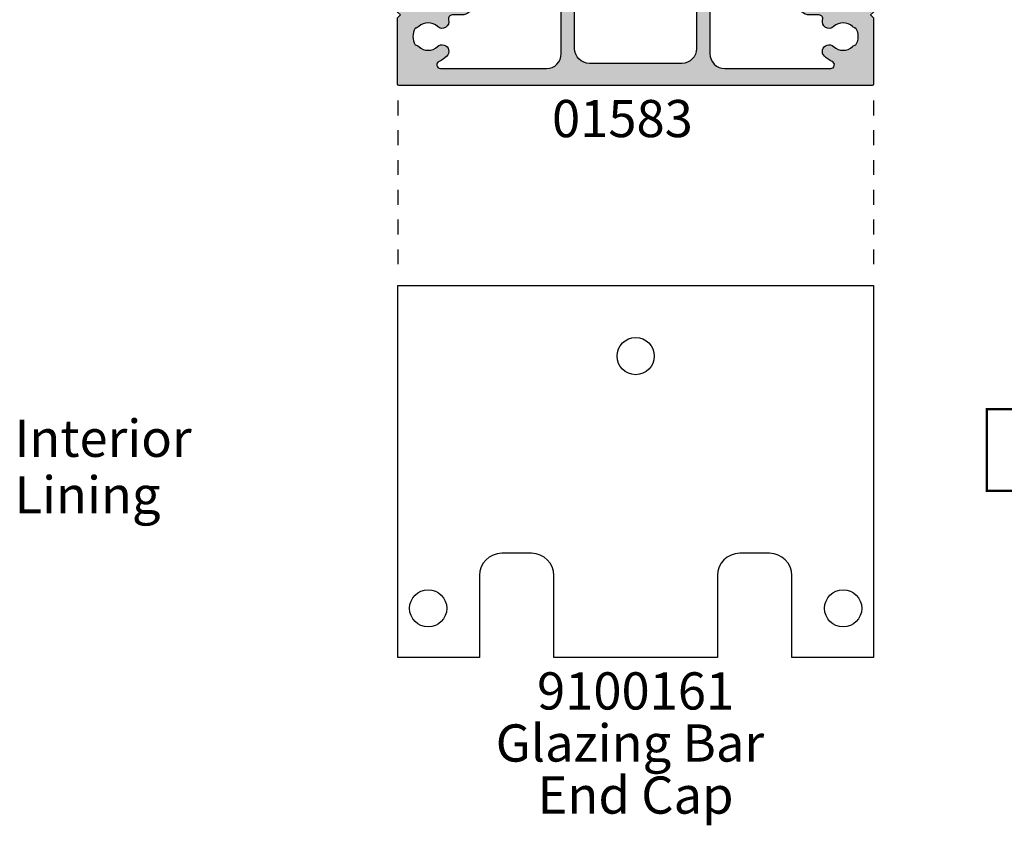
# Model space of a CAD drawing. Extents: x 0 to 388, y 0 to 482.
# Drawn here: x 124 to 256, y 226 to 334 of the extents above; entities that cross this region are included whole.
import ezdxf
from ezdxf.enums import TextEntityAlignment as Align

# ---------------------------------------------------------------- set-up
doc = ezdxf.new("R2010")
doc.units = 0
doc.linetypes.add('DASHED', pattern=[0.2, 0.1, -0.1])
for name, color, linetype in [('01583$0$APL_HATCH', 253, 'CONTINUOUS'), ('01583$0$APL_JOINERY', 2, 'CONTINUOUS'), ('9100161$0$APL_JOINERY', 2, 'CONTINUOUS'), ('APL_BORDER', 7, 'CONTINUOUS'), ('APL_JOINERY', 2, 'CONTINUOUS'), ('APL_NOTES', 7, 'CONTINUOUS')]:
    doc.layers.add(name, color=color, linetype=linetype)
doc.styles.add('ARIAL-BOLD', font='arialbd.ttf')
doc.styles.add('ARIAL-REGULAR', font='arial.ttf')

# ---------------------------------------------------------------- blocks, each defined once
blk = doc.blocks.new('9100161')
at = {"layer": '9100161$0$APL_JOINERY'}
blk.add_lwpolyline([(11, 0), (0, 0), (0, 50), (64, 50), (64, 0), (53, 0), (53, 11, 0.4142135623730951), (50, 14), (46, 14, 0.4142135623730951), (43, 11), (43, 0), (21, 0), (21, 11, 0.4142135623730951), (18, 14), (13.99999999999999, 14, 0.4142135623730951), (10.99999999999999, 11)], format="xyb", close=True, dxfattribs=at)
for centre in [(32, 40.49999999999999), (4.099999999999999, 6.599999999999997), (59.9, 6.599999999999997)]:
    blk.add_circle(centre, 2.5, dxfattribs=at)
blk = doc.blocks.new('01583')
at = {"layer": '01583$0$APL_HATCH'}
h = blk.add_hatch(color=256, dxfattribs=at)
edge = h.paths.add_edge_path()
edge.add_arc((24.67090060468249, 9.00000000000048), 0.4999999999995232, 343.3984504009371, 450.0000000000366)
edge.add_line((24.67090060468217, 9.5), (23.39999999999963, 9.5))
edge.add_arc((23.39999999999963, 11), 1.5, 180, 270, ccw=False)
edge.add_line((21.89999999999963, 11), (21.89999999999963, 13))
edge.add_arc((22.39999999999963, 13), 0.5, 90, 180, ccw=False)
edge.add_line((22.39999999999963, 13.5), (23.9499999999989, 13.5))
edge.add_arc((23.9499999999989, 13), 0.5, -89.9999999997915, 90, ccw=False)
edge.add_line((23.95000000000072, 12.5), (23.19999999999891, 12.5))
edge.add_line((23.19999999999891, 12.5), (23.19999999999891, 11))
edge.add_line((23.19999999999891, 11), (28.6999999999989, 11))
edge.add_line((28.6999999999989, 11), (28.6999999999989, 12.5))
edge.add_line((28.6999999999989, 12.5), (27.94999999999891, 12.5))
edge.add_arc((27.94999999999891, 13), 0.5, 89.99999999979161, 270, ccw=False)
edge.add_line((27.95000000000072, 13.5), (29.5, 13.5))
edge.add_arc((29.5, 13), 0.5, 0, 90, ccw=False)
edge.add_line((30, 13), (30, 11.80000000000109))
edge.add_line((30, 11.80000000000109), (31.79999999999927, 11.79999999999927))
edge.add_arc((31.79999999999927, 11.60000000000036), 0.1999999999989086, 0, 90, ccw=False)
edge.add_line((31.99999999999818, 11.60000000000036), (32, 9.899993864484713))
edge.add_line((32, 9.899993864484713), (31.60000613551528, 9.5))
edge.add_line((31.60000613551528, 9.5), (32, 9.100006135515287))
edge.add_line((32, 9.100006135515287), (32, 0.1999999999999993))
edge.add_arc((31.79999999999999, 0.1999999999999996), 0.2000000000000028, -89.99999999999898, 2.2737367544323206e-13, ccw=False)
edge.add_line((31.8, 0), (-31.80000000000003, 0))
edge.add_arc((-31.80000000000004, 0.2000000000000014), 0.2000000000000014, 180.0000000000119, 270, ccw=False)
edge.add_line((-32.00000000000004, 0.19999999999996), (-32.00000000000182, 9.100006135515287))
edge.add_line((-32.00000000000182, 9.100006135515287), (-31.60000613551528, 9.5))
edge.add_line((-31.60000613551528, 9.5), (-32.00000000000182, 9.899993864484713))
edge.add_line((-32.00000000000182, 9.899993864484713), (-32.00000000000182, 11.60000000000036))
edge.add_arc((-31.800000000002, 11.59999999999945), 0.1999999999998181, 89.99999999973949, 179.9999999997395, ccw=False)
edge.add_line((-31.80000000000109, 11.79999999999927), (-30.00000000000182, 11.80000000000109))
edge.add_line((-30.00000000000182, 11.80000000000109), (-30.00000000000182, 13))
edge.add_arc((-29.50000000000182, 13), 0.5, 90, 180, ccw=False)
edge.add_line((-29.50000000000182, 13.5), (-27.95000000000072, 13.5))
edge.add_arc((-27.95000000000072, 13), 0.5, -90, 90, ccw=False)
edge.add_line((-27.95000000000072, 12.5), (-28.70000000000072, 12.5))
edge.add_line((-28.70000000000072, 12.5), (-28.70000000000072, 11))
edge.add_line((-28.70000000000072, 11), (-23.20000000000072, 11))
edge.add_line((-23.20000000000072, 11), (-23.20000000000072, 12.5))
edge.add_line((-23.20000000000072, 12.5), (-23.95000000000072, 12.5))
edge.add_arc((-23.95000000000072, 13), 0.5, 90, 270, ccw=False)
edge.add_line((-23.95000000000072, 13.5), (-22.40000000000145, 13.5))
edge.add_arc((-22.40000000000145, 13), 0.5, 0, 90, ccw=False)
edge.add_line((-21.90000000000145, 13), (-21.90000000000145, 11))
edge.add_arc((-23.40000000000145, 11), 1.5, -90, 0, ccw=False)
edge.add_line((-23.40000000000145, 9.5), (-24.67090060468399, 9.5))
edge.add_arc((-24.67090060468409, 8.999999999998957), 0.5000000000010428, 89.99999999998862, 196.6015495988288)
edge.add_arc((-26.01254139118443, 8.60000000000087), 0.8999999999988597, -133.34175822715372, 16.601549599001373, ccw=False)
edge.add_arc((-27.90000000000145, 6.599999999998999), 1.850000000002043, 46.65824177279897, 133.341758227201)
edge.add_arc((-29.78745860882002, 8.599999999998579), 0.8999999999982533, 280.7387642400871, 313.3417582273254, ccw=False)
edge.add_arc((-27.90000000000033, 6.600000000001273), 2.049999999999837, 147.0249334069834, 212.9750665930165)
edge.add_arc((-29.7874586088184, 4.60000000000225), 0.8999999999996393, 46.658241772740496, 79.2612357600346, ccw=False)
edge.add_arc((-27.89999999999958, 6.600000000001274), 1.850000000000427, 226.6582417727494, 313.3417582271685)
edge.add_arc((-26.01254139118282, 4.600000000000363), 0.8999999999995978, -46.65824177274948, 133.3417582272506, ccw=False)
edge.add_arc((-27.90000000000147, 6.600000000003079), 3.650000000002236, 293.6999918374218, 313.34175822721113, ccw=False)
edge.add_arc((-26.23191726824003, 2.800000000000919), 0.4999999999998279, 113.6999918375528, 269.9999999999959)
edge.add_line((-26.23191726824007, 2.300000000001091), (-12, 2.300000000001091))
edge.add_arc((-12, 4.300000000001091), 2, 270, 360)
edge.add_line((-10, 4.300000000001091), (-10, 31.5))
edge.add_arc((-9.5, 31.5), 0.5, 0, 180, ccw=False)
edge.add_line((-9, 31.5), (-9, 29))
edge.add_arc((-8.5, 29), 0.5, 180, 270)
edge.add_line((-8.5, 28.5), (-6.700000000000727, 28.5))
edge.add_arc((-6.700000000000727, 29), 0.5, 270, 360)
edge.add_line((-6.200000000000727, 29), (-6.200000000000727, 35.10000000000036))
edge.add_arc((-5.999999999999545, 35.0999999999999), 0.2000000000011823, 90.00000000013029, 179.9999999998698, ccw=False)
edge.add_line((-6, 35.30000000000109), (-5.5, 35.30000000000109))
edge.add_line((-5.5, 35.30000000000109), (-5.5, 38.70000000000072))
edge.add_arc((-3.700000000000144, 38.70000000000132), 1.799999999999855, 88.40824371895462, 180.0000000000188, ccw=False)
edge.add_arc((-3.815e-13, 40.50000000000122), 3.649999999999647, 114.26508590271061, 180.0109031560268, ccw=False)
edge.add_line((-1.500000000001818, 43.82753662639515), (-1.5, 47.5))
edge.add_line((-1.5, 47.5), (-5.299999999999999, 47.5))
edge.add_arc((-5.299999999999998, 47.7), 0.2000000000000028, 180, 269.9999999999998, ccw=False)
edge.add_line((-5.5, 47.7), (-5.5, 48))
edge.add_line((-5.5, 48), (-8.5, 48))
edge.add_line((-8.5, 48), (-8.5, 47.25))
edge.add_arc((-8.74999999999982, 47.25000000000029), 0.2499999999998206, 258.4630409668789, 359.9999999999316, ccw=False)
edge.add_arc((-8.500000000000844, 48.47474487139142), 1.49999999999916, 179.9999999999963, 258.4630409671684, ccw=False)
edge.add_line((-10, 48.47474487139152), (-10, 49.25))
edge.add_arc((-9.75, 49.25), 0.25, 90, 180, ccw=False)
edge.add_line((-9.75, 49.5), (-2.000001533364411, 49.5))
edge.add_arc((-2.000001533364411, 50), 0.5, 270, 360)
edge.add_line((-1.500001533364411, 50), (-1.500001533364411, 95.5))
edge.add_arc((-2.000001533364411, 95.5), 0.5, 0, 90)
edge.add_line((-2.000001533364411, 96), (-9.500001533364411, 96))
edge.add_arc((-9.500001533364411, 96.5), 0.5, 180, 270, ccw=False)
edge.add_line((-10.00000153336441, 96.5), (-10.00000153336441, 99.50000000000001))
edge.add_arc((-9.500001533364411, 99.50000000000001), 0.5, 90, 180, ccw=False)
edge.add_line((-9.500001533364411, 100), (9.499998466635589, 100))
edge.add_arc((9.499998466635589, 99.50000000000001), 0.5, 0, 90, ccw=False)
edge.add_line((9.999998466635589, 99.50000000000001), (9.999998466635589, 96.5))
edge.add_arc((9.499998466635589, 96.5), 0.5, -90, 0, ccw=False)
edge.add_line((9.499998466635589, 96), (1.999998466635588, 96))
edge.add_arc((1.999998466635588, 95.5), 0.5, 90, 180)
edge.add_line((1.499998466635588, 95.5), (1.499998466635588, 50))
edge.add_arc((1.999998466635588, 50), 0.5, 180, 270)
edge.add_line((1.999998466635588, 49.5), (9.75, 49.5))
edge.add_arc((9.75, 49.25), 0.25, 0, 90, ccw=False)
edge.add_line((10, 49.25), (10, 48.47474487139152))
edge.add_arc((8.500000000000844, 48.47474487139142), 1.499999999999156, -78.46304096716818, 3.922195901395753e-12, ccw=False)
edge.add_arc((8.74999999999982, 47.25000000000029), 0.2499999999998205, 180.0000000000684, 281.53695903312115, ccw=False)
edge.add_line((8.5, 47.25), (8.5, 48))
edge.add_line((8.5, 48), (5.5, 48))
edge.add_line((5.5, 48), (5.5, 47.7))
edge.add_arc((5.299999999999998, 47.7), 0.2000000000000011, -89.99999999999972, 0, ccw=False)
edge.add_line((5.299999999999999, 47.5), (1.5, 47.5))
edge.add_line((1.5, 47.5), (1.5, 43.82753662639515))
edge.add_arc((-7.19e-14, 40.50000000000011), 3.650000000000099, -0.01090315600941949, 65.73491409731628, ccw=False)
edge.add_arc((3.699999999999247, 38.70000000000222), 1.79999999999893, -4.7407411329913884e-11, 91.5917562810177, ccw=False)
edge.add_line((5.499999999998181, 38.70000000000072), (5.5, 35.30000000000109))
edge.add_line((5.5, 35.30000000000109), (6, 35.30000000000109))
edge.add_arc((5.999999999999545, 35.10000000000172), 0.1999999999993633, -3.907985046680551e-10, 89.99999999986977, ccw=False)
edge.add_line((6.199999999998908, 35.10000000000036), (6.199999999998908, 29))
edge.add_arc((6.699999999998908, 29), 0.5, 180, 270)
edge.add_line((6.699999999998908, 28.5), (8.5, 28.5))
edge.add_arc((8.5, 29), 0.5, 270, 360)
edge.add_line((9, 29), (9, 31.5))
edge.add_arc((9.5, 31.5), 0.5, 0, 180, ccw=False)
edge.add_line((10, 31.5), (10, 4.300000000001091))
edge.add_arc((12, 4.300000000001091), 2, 180, 270)
edge.add_line((12, 2.300000000001091), (26.23191726824007, 2.300000000001091))
edge.add_arc((26.23191726824021, 2.80000000000088), 0.4999999999997895, 269.9999999999832, 426.3000081624679)
edge.add_arc((27.90000000000193, 6.600000000003765), 3.650000000003047, 226.6582417727911, 246.300008162576, ccw=False)
edge.add_arc((26.01254139118282, 4.600000000001273), 0.9000000000002593, 46.658241772789324, 226.6582417727893, ccw=False)
edge.add_arc((27.90000000000059, 6.599999999999909), 1.84999999999881, 226.6582417727409, 313.341758227177)
edge.add_arc((29.78745860881789, 4.599999999996533), 0.9000000000033733, 100.73876423988747, 133.34175822715, ccw=False)
edge.add_arc((27.89999999999893, 6.600000000000363), 2.050000000001507, 327.0249334069834, 392.9750665930165)
edge.add_arc((29.78745860881951, 8.600000000002476), 0.900000000001988, 226.6582417727843, 259.2612357599909, ccw=False)
edge.add_arc((27.90000000000054, 6.600000000000818), 1.850000000000096, 46.65824177278079, 133.3417582272192)
edge.add_arc((26.01254139118223, 8.60000000000073), 0.9000000000002712, 163.3984504010162, 313.34175822726195, ccw=False)
edge = h.paths.add_edge_path(flags=16)
edge.add_arc((-1.999999999997756, 38.61254139118291), 0.8999999999981497, 211.0027191338888, 403.341758227361)
edge.add_arc((1.8192e-12, 40.49999999999994), 1.850000000001086, 136.6582417727687, 223.3417582271492, ccw=False)
edge.add_arc((-1.999999999998114, 42.38745860881876), 0.8999999999996372, 316.6582417727406, 349.2612357600348)
edge.add_arc((-4.923e-13, 40.49999999999954), 2.050000000000043, 57.02493340694048, 122.9750665929661, ccw=False)
edge.add_arc((1.999999999998607, 42.38745860881876), 0.8999999999986775, 190.7387642400951, 223.3417582273175)
edge.add_arc((-1.8183e-12, 40.50000000000188), 1.850000000001086, -43.34175822723131, 43.341758227149114, ccw=False)
edge.add_arc((2.000000000000048, 38.61254139118315), 0.9000000000009807, 136.6582417728294, 328.9972808662021)
edge.add_arc((3.200000000001182, 37.89143113609121), 0.4999999999995455, 1.4722445484949276e-11, 148.9972808661406, ccw=False)
edge.add_line((3.700000000000727, 37.89143113609134), (3.699999999998908, 33.70000000000072))
edge.add_arc((3.899999999999636, 33.70000000000072), 0.2000000000007276, 180, 270)
edge.add_line((3.899999999999636, 33.5), (4.399999999999636, 33.5))
edge.add_line((4.399999999999636, 33.5), (4.399999999999636, 29))
edge.add_arc((6.699999999998453, 28.99999999999954), 2.299999999998817, 179.9999999999887, 270.0000000000112)
edge.add_line((6.699999999998908, 26.70000000000072), (7.200000000000727, 26.70000000000254))
edge.add_arc((7.199999999998453, 25.70000000000209), 1.000000000000454, -7.810285751475021e-11, 89.99999999986977, ccw=False)
edge.add_line((8.199999999998909, 25.70000000000073), (8.199999999998909, 5))
edge.add_arc((6.199999999998908, 5), 2, -90, 0, ccw=False)
edge.add_line((6.199999999998908, 3), (-6.200000000000727, 3))
edge.add_arc((-6.200000000000727, 5), 2, 180, 270, ccw=False)
edge.add_line((-8.200000000000728, 5), (-8.200000000000728, 25.70000000000073))
edge.add_arc((-7.200000000000727, 25.70000000000073), 1, 90, 180, ccw=False)
edge.add_line((-7.200000000000727, 26.70000000000072), (-6.700000000000727, 26.70000000000072))
edge.add_arc((-6.700000000000272, 29.00000000000136), 2.300000000000636, 269.9999999999886, 359.999999999966)
edge.add_line((-4.399999999999636, 29), (-4.399999999999636, 33.5))
edge.add_line((-4.399999999999636, 33.5), (-3.899999999999636, 33.50000000000182))
edge.add_arc((-3.899999999999636, 33.70000000000072), 0.1999999999989086, 270, 360)
edge.add_line((-3.700000000000727, 33.70000000000072), (-3.700000000000727, 37.89143113608952))
edge.add_arc((-3.199999999998223, 37.89143113608963), 0.5000000000025038, 31.002719133867686, 180.0000000000123, ccw=False)
at = {"layer": '01583$0$APL_JOINERY'}
for points in [[(25.15005802843188, 8.857142857143115, 0.5018631364251503), (24.67090060468217, 9.5), (23.39999999999963, 9.5, -0.4142135623730951), (21.89999999999963, 11), (21.89999999999963, 13, -0.4142135623730951), (22.39999999999963, 13.5), (23.9499999999989, 13.5, -0.9999999999981808), (23.95000000000072, 12.5), (23.19999999999891, 12.5), (23.19999999999891, 11), (28.6999999999989, 11), (28.6999999999989, 12.5), (27.94999999999891, 12.5, -1.000000000001818), (27.95000000000072, 13.5), (29.5, 13.5, -0.4142135623730951), (30, 13), (30, 11.80000000000109), (31.79999999999927, 11.79999999999927, -0.4142135623730951), (31.99999999999818, 11.60000000000036), (32, 9.899993864484713), (31.60000613551528, 9.5), (32, 9.100006135515287), (32, 0.2, -0.4142135623730951), (31.8, 0), (-31.80000000000004, 0, -0.4142135623730365), (-32.00000000000004, 0.19999999999996), (-32.00000000000182, 9.100006135515287), (-31.60000613551528, 9.5), (-32.00000000000182, 9.899993864484713), (-32.00000000000182, 11.60000000000036, -0.4142135623730951), (-31.80000000000109, 11.79999999999927), (-30.00000000000182, 11.80000000000109), (-30.00000000000182, 13, -0.4142135623730951), (-29.50000000000182, 13.5), (-27.95000000000072, 13.5, -0.9999999999999998), (-27.95000000000072, 12.5), (-28.70000000000072, 12.5), (-28.70000000000072, 11), (-23.20000000000072, 11), (-23.20000000000072, 12.5), (-23.95000000000072, 12.5, -0.9999999999999998), (-23.95000000000072, 13.5), (-22.40000000000145, 13.5, -0.4142135623730951), (-21.90000000000145, 13), (-21.90000000000145, 11, -0.4142135623730951), (-23.40000000000145, 9.5), (-24.67090060468399, 9.5, 0.501863136423734), (-25.15005802843552, 8.857142857143115, -0.7669340493186363), (-26.63025511770502, 7.945454545455504, 0.3973597071192972), (-29.16974488229789, 7.945454545455504, -0.1432248589115247), (-29.619760373198, 7.715761739253139, 0.2959768337491114), (-29.619760373198, 5.484238260749407, -0.1432248589117734), (-29.16974488229607, 5.254545454547042, 0.3973597071193831), (-26.63025511770502, 5.254545454545223, -1), (-25.39482766466062, 3.945454545455504, -0.0859138243099337), (-26.43289109134457, 3.257831325301594, 0.8119537653114871), (-26.23191726824007, 2.300000000001091), (-12, 2.300000000001091, 0.4142135623730951), (-10, 4.300000000001091), (-10, 31.5, -0.9999999999999998), (-9, 31.5), (-9, 29, 0.4142135623730951), (-8.5, 28.5), (-6.700000000000727, 28.5, 0.4142135623730951), (-6.200000000000727, 29), (-6.200000000000727, 35.10000000000036, -0.4142135623717631), (-6, 35.30000000000109), (-5.5, 35.30000000000109), (-5.5, 38.70000000000072, -0.4223741505872366), (-3.649999933912113, 40.49930541970934, -0.2950074957032483), (-1.500000000001818, 43.82753662639515), (-1.5, 47.5), (-5.299999999999999, 47.5, -0.4142135623730951), (-5.5, 47.7), (-5.5, 48), (-8.5, 48), (-8.5, 47.25, -0.4744978678093485), (-8.800000000001091, 47.00505102572242, -0.3563939586925402), (-10, 48.47474487139152), (-10, 49.25, -0.4142135623730951), (-9.75, 49.5), (-2.000001533364411, 49.5, 0.4142135623730951), (-1.500001533364411, 50), (-1.500001533364411, 95.5, 0.4142135623730951), (-2.000001533364411, 96), (-9.500001533364411, 96, -0.4142135623730951), (-10.00000153336441, 96.5), (-10.00000153336441, 99.50000000000001, -0.4142135623730951), (-9.500001533364411, 100), (9.499998466635589, 100, -0.4142135623730951), (9.999998466635589, 99.50000000000001), (9.999998466635589, 96.5, -0.4142135623730951), (9.499998466635589, 96), (1.999998466635588, 96, 0.4142135623730951), (1.499998466635588, 95.5), (1.499998466635588, 50, 0.4142135623730951), (1.999998466635588, 49.5), (9.75, 49.5, -0.4142135623730951), (10, 49.25), (10, 48.47474487139152, -0.3563939586925402), (8.800000000001091, 47.00505102572242, -0.4744978678093485), (8.5, 47.25), (8.5, 48), (5.5, 48), (5.5, 47.7, -0.4142135623730951), (5.299999999999999, 47.5), (1.5, 47.5), (1.5, 43.82753662639515, -0.2950074957032922), (3.649999933912113, 40.49930541970934, -0.4223741505872411), (5.499999999998181, 38.70000000000072), (5.5, 35.30000000000109), (6, 35.30000000000109, -0.4142135623744271), (6.199999999998908, 35.10000000000036), (6.199999999998908, 29, 0.4142135623730951), (6.699999999998908, 28.5), (8.5, 28.5, 0.4142135623730951), (9, 29), (9, 31.5, -0.9999999999999998), (10, 31.5), (10, 4.300000000001091, 0.4142135623730951), (12, 2.300000000001091), (26.23191726824007, 2.300000000001091, 0.8119537653117903), (26.43289109134457, 3.257831325301594, -0.0859138243099143), (25.39482766466062, 3.945454545455504, -0.9999999999999998), (26.63025511770502, 5.254545454547042, 0.3973597071194694), (29.16974488229425, 5.254545454545223, -0.1432248589116328), (29.619760373198, 5.484238260747588, 0.2959768337491114), (29.619760373198, 7.715761739253139, -0.143224858911384), (29.16974488229607, 7.945454545455504, 0.397359707119481), (26.63025511770502, 7.945454545455504, -0.766934049319266)], [(-2.771428571424621, 38.14897051290973, 1.113921995135898), (-1.34545454545514, 39.23025511770538, -0.3973597071191879), (-1.345454545453321, 41.76974488229643, 0.1432248589117732), (-1.115761739250956, 42.21976037319836, -0.2959768337490758), (1.115761739252775, 42.21976037319655, 0.1432248589114544), (1.34545454545514, 41.76974488229643, -0.3973597071191881), (1.345454545453321, 39.23025511770538, 1.113921995134927), (2.771428571430078, 38.14897051290973, -0.7603989452129284), (3.700000000000727, 37.89143113609134), (3.699999999998908, 33.70000000000072, 0.4142135623730951), (3.899999999999636, 33.5), (4.399999999999636, 33.5), (4.399999999999636, 29, 0.4142135623732108), (6.699999999998908, 26.70000000000072), (7.200000000000727, 26.70000000000254, -0.4142135623728287), (8.199999999998909, 25.70000000000073), (8.199999999998909, 5, -0.4142135623730951), (6.199999999998908, 3), (-6.200000000000727, 3, -0.4142135623730951), (-8.200000000000728, 5), (-8.200000000000728, 25.70000000000073, -0.4142135623730951), (-7.200000000000727, 26.70000000000072), (-6.700000000000727, 26.70000000000072, 0.4142135623729793), (-4.399999999999636, 29), (-4.399999999999636, 33.5), (-3.899999999999636, 33.50000000000182, 0.4142135623730951), (-3.700000000000727, 33.70000000000072), (-3.700000000000727, 37.89143113608952, -0.7603989452130527)]]:
    blk.add_lwpolyline(points, format="xyb", close=True, dxfattribs=at)

msp = doc.modelspace()

# ---------------------------------------------------------------- linework, layer by layer
at = {"layer": 'APL_JOINERY', "color": 8, "linetype": 'DASHED', "ltscale": 20}
for p, q in [((174.7468581315281, 322.9359050774095), (174.7468581315281, 300.0877506474354)), ((238.7475141392662, 322.9359050774095), (238.7475141392662, 300.0877506474354))]:
    msp.add_line(p, q, dxfattribs=at)
at = {"layer": 'APL_NOTES', "const_width": 0.3}
msp.add_lwpolyline([(304.9603132418555, 270.4665295401095), (304.9603132418555, 281.4665295401096), (253.9603132418556, 281.4665295401096), (253.9603132418556, 270.4665295401095)], close=True, dxfattribs=at)

# ---------------------------------------------------------------- block references
at = {"layer": 'APL_BORDER', "ltscale": 20}
msp.add_blockref('9100161', (174.7468581315281, 248.0877502837218), dxfattribs=at)
at = {"layer": 'APL_JOINERY', "ltscale": 20}
msp.add_blockref('01583', (206.7399541706616, 324.9359050774095), dxfattribs=at)

# ---------------------------------------------------------------- texts
at = {"layer": 'APL_NOTES'}
for s, style, p in [('01583', 'ARIAL-BOLD', (195.5016966165737, 318.0133501103749)), ('Interior ', 'ARIAL-REGULAR', (123.2304511011391, 275.0434504981508)), ('Lining', 'ARIAL-REGULAR', (123.2304511011391, 267.4347807277093))]:
    msp.add_text(s, height=5, dxfattribs=dict(at, style=style)).set_placement(p)
at = {"layer": 'APL_NOTES', "style": 'ARIAL-REGULAR'}
for s, p in [('9100161', (206.739949568511, 246.087750647435)), ('Glazing Bar ', (206.739949568511, 239.0877506474351)), ('End Cap', (206.739949568511, 232.087750647435))]:
    msp.add_text(s, height=5, dxfattribs=at).set_placement(p, align=Align.TOP_CENTER)

doc.saveas('drawing.dxf')
